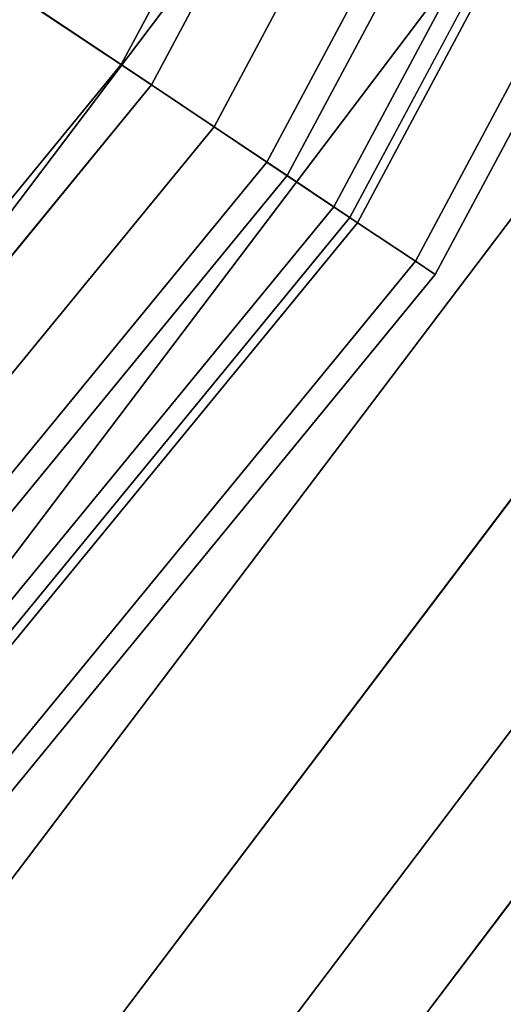
# Paper-space layout 'SW_Model_1' of a CAD drawing. Units: inches. Extents: x -4511 to 3258, y -2406 to 2853.
# Drawn here: x 475 to 490, y -354 to -324 of the extents above; entities that cross this region are included whole.
import ezdxf

# ---------------------------------------------------------------- set-up
doc = ezdxf.new("R2010")
doc.units = ezdxf.units.IN
doc.header["$MEASUREMENT"] = 0
doc.layers.add('001', color=4, linetype='Continuous')

psp = doc.layouts.new('SW_Model_1')

# ---------------------------------------------------------------- linework, layer by layer
at = {"layer": '001', "color": 7}
for p, q in [((477.852207, -324.997182), (532.210689, -223.299616)), ((532.210689, -223.299616), (477.852207, -324.997182)), ((477.852207, -324.997182), (532.210689, -223.299616)), ((532.210689, -223.299616), (477.852207, -324.997182)), ((533.261471, -223.734864), (478.797886, -325.629065)), ((478.797886, -325.629065), (533.261471, -223.734864)), ((533.261471, -223.734864), (478.797886, -325.629065)), ((478.797886, -325.629065), (533.261471, -223.734864)), ((480.749885, -326.933349), (535.430417, -224.633271)), ((535.430417, -224.633271), (480.749885, -326.933349)), ((480.749885, -326.933349), (535.430417, -224.633271)), ((535.430417, -224.633271), (480.749885, -326.933349)), ((537.256318, -225.389584), (482.393154, -328.031346)), ((482.393154, -328.031346), (537.256318, -225.389584)), ((537.256318, -225.389584), (482.393154, -328.031346)), ((482.393154, -328.031346), (537.256318, -225.389584)), ((483.02571, -328.454007), (537.959177, -225.680718)), ((537.959177, -225.680718), (483.02571, -328.454007)), ((483.02571, -328.454007), (537.959177, -225.680718)), ((537.959177, -225.680718), (483.02571, -328.454007)), ((484.477464, -329.424037), (539.57228, -226.348887)), ((539.57228, -226.348887), (484.477464, -329.424037)), ((484.477464, -329.424037), (539.57228, -226.348887)), ((539.57228, -226.348887), (484.477464, -329.424037)), ((540.126392, -226.578408), (484.976152, -329.75725)), ((484.976152, -329.75725), (540.126392, -226.578408)), ((540.393855, -226.689194), (485.216862, -329.918088)), ((485.216862, -329.918088), (540.393855, -226.689194)), ((540.393855, -226.689194), (485.216862, -329.918088)), ((485.216862, -329.918088), (540.393855, -226.689194)), ((542.395297, -227.518219), (487.018112, -331.121644)), ((487.018112, -331.121644), (542.395297, -227.518219)), ((542.395297, -227.518219), (487.018112, -331.121644)), ((487.018112, -331.121644), (542.395297, -227.518219)), ((487.636855, -331.535075), (543.082807, -227.802995)), ((543.082807, -227.802995), (487.636855, -331.535075)), ((491.879428, -306.507927), (422.062764, -398.738431)), ((422.062764, -398.738431), (491.879428, -306.507927)), ((491.879428, -306.507927), (422.062764, -398.738431)), ((422.062764, -398.738431), (491.879428, -306.507927)), ((497.477658, -309.938527), (426.884148, -403.195273)), ((426.884148, -403.195273), (497.477658, -309.938527)), ((497.477658, -309.938527), (426.884148, -403.195273)), ((426.884148, -403.195273), (497.477658, -309.938527)), ((502.637016, -313.100186), (431.327562, -407.302722)), ((431.327562, -407.302722), (502.637016, -313.100186)), ((502.637016, -313.100186), (431.327562, -407.302722)), ((431.327562, -407.302722), (502.637016, -313.100186)), ((507.159231, -315.871403), (435.222246, -410.902931)), ((435.222246, -410.902931), (507.159231, -315.871403)), ((507.159231, -315.871403), (435.222246, -410.902931)), ((435.222246, -410.902931), (507.159231, -315.871403)), ((510.870517, -318.145682), (438.418531, -413.857547)), ((438.418531, -413.857547), (510.870517, -318.145682)), ((510.870517, -318.145682), (438.418531, -413.857547)), ((438.418531, -413.857547), (510.870517, -318.145682)), ((513.628251, -319.835624), (440.793585, -416.053024)), ((440.793585, -416.053024), (513.628251, -319.835624)), ((513.628251, -319.835624), (440.793585, -416.053024)), ((440.793585, -416.053024), (513.628251, -319.835624)), ((474.590146, -322.817543), (477.852207, -324.997182)), ((477.852207, -324.997182), (474.590146, -322.817543)), ((474.590146, -322.817543), (477.852207, -324.997182)), ((477.852207, -324.997182), (474.590146, -322.817543)), ((478.797886, -325.629065), (474.750513, -322.924697)), ((474.750513, -322.924697), (478.797886, -325.629065)), ((478.797886, -325.629065), (474.750513, -322.924697)), ((474.750513, -322.924697), (478.797886, -325.629065)), ((463.288047, -342.743662), (477.852207, -324.997182)), ((477.852207, -324.997182), (463.288047, -342.743662)), ((465.526201, -340.016464), (477.852207, -324.997182)), ((477.852207, -324.997182), (465.526201, -340.016464)), ((477.852207, -324.997182), (480.749885, -326.933349)), ((480.749885, -326.933349), (477.852207, -324.997182)), ((477.852207, -324.997182), (480.749885, -326.933349)), ((480.749885, -326.933349), (477.852207, -324.997182)), ((405.502231, -414.940078), (478.797886, -325.629065)), ((478.797886, -325.629065), (405.502231, -414.940078)), ((465.16715, -342.238164), (478.797886, -325.629065)), ((478.797886, -325.629065), (465.16715, -342.238164)), ((478.797886, -325.629065), (482.393154, -328.031346)), ((482.393154, -328.031346), (478.797886, -325.629065)), ((482.393154, -328.031346), (478.797886, -325.629065)), ((478.797886, -325.629065), (482.393154, -328.031346)), ((480.749885, -326.933349), (407.16227, -416.600118)), ((407.16227, -416.600118), (480.749885, -326.933349)), ((407.16227, -416.600118), (480.749885, -326.933349)), ((480.749885, -326.933349), (407.16227, -416.600118)), ((480.749885, -326.933349), (483.02571, -328.454007)), ((483.02571, -328.454007), (480.749885, -326.933349)), ((480.749885, -326.933349), (483.02571, -328.454007)), ((483.02571, -328.454007), (480.749885, -326.933349)), ((482.393154, -328.031346), (408.559755, -417.997603)), ((408.559755, -417.997603), (482.393154, -328.031346)), ((482.393154, -328.031346), (413.080984, -412.488469)), ((413.080984, -412.488469), (482.393154, -328.031346)), ((482.393154, -328.031346), (485.216862, -329.918088)), ((485.216862, -329.918088), (482.393154, -328.031346)), ((485.216862, -329.918088), (482.393154, -328.031346)), ((482.393154, -328.031346), (485.216862, -329.918088)), ((409.0977, -418.535548), (483.02571, -328.454007)), ((483.02571, -328.454007), (409.0977, -418.535548)), ((409.0977, -418.535548), (483.02571, -328.454007)), ((483.02571, -328.454007), (409.0977, -418.535548)), ((483.02571, -328.454007), (484.477464, -329.424037)), ((484.477464, -329.424037), (483.02571, -328.454007)), ((483.02571, -328.454007), (484.477464, -329.424037)), ((484.477464, -329.424037), (483.02571, -328.454007)), ((410.332315, -419.770163), (484.477464, -329.424037)), ((484.477464, -329.424037), (410.332315, -419.770163)), ((410.332315, -419.770163), (484.477464, -329.424037)), ((484.477464, -329.424037), (410.332315, -419.770163)), ((484.477464, -329.424037), (484.976152, -329.75725)), ((484.976152, -329.75725), (484.477464, -329.424037)), ((484.477464, -329.424037), (484.976152, -329.75725)), ((484.976152, -329.75725), (484.477464, -329.424037)), ((484.976152, -329.75725), (410.756414, -420.194262)), ((410.756414, -420.194262), (484.976152, -329.75725)), ((485.216862, -329.918088), (410.961121, -420.398969)), ((410.961121, -420.398969), (485.216862, -329.918088)), ((485.216862, -329.918088), (411.189917, -420.120182)), ((411.189917, -420.120182), (485.216862, -329.918088)), ((485.216862, -329.918088), (487.018112, -331.121644)), ((487.018112, -331.121644), (485.216862, -329.918088)), ((487.018112, -331.121644), (485.216862, -329.918088)), ((485.216862, -329.918088), (487.018112, -331.121644)), ((487.018112, -331.121644), (412.492959, -421.930806)), ((487.018112, -331.121644), (412.492959, -421.930806)), ((412.492959, -421.930806), (487.018112, -331.121644)), ((412.492959, -421.930806), (487.018112, -331.121644)), ((487.636855, -331.535075), (487.018112, -331.121644)), ((487.018112, -331.121644), (487.636855, -331.535075)), ((487.636855, -331.535075), (487.018112, -331.121644)), ((487.018112, -331.121644), (487.636855, -331.535075)), ((413.019156, -422.457004), (487.636855, -331.535075)), ((487.636855, -331.535075), (413.019156, -422.457004))]:
    psp.add_line(p, q, dxfattribs=at)

doc.saveas('drawing.dxf')
